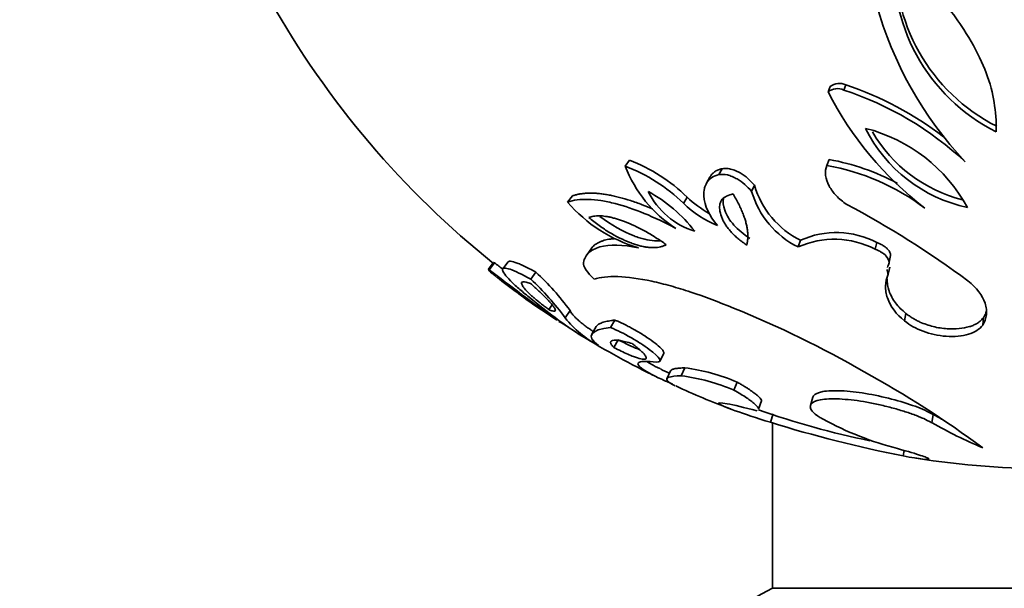
# Model space of a CAD drawing. Units: millimetres. Extents: x 0 to 1478, y 0 to 1758.
# Drawn here: x 996 to 1024, y 790 to 807 of the extents above; entities that cross this region are included whole.
import ezdxf
from ezdxf import colors
from ezdxf.entities.mleader import LeaderData, LeaderLine
from ezdxf.math import Vec2, Vec3

# ---------------------------------------------------------------- set-up
doc = ezdxf.new("R2010")
doc.units = ezdxf.units.MM
doc.layers.add('DV3_Défaut', color=7, linetype='Continuous')
doc.layers.add('Défaut', color=7, linetype='Continuous')

# ---------------------------------------------------------------- blocks, each defined once
blk = doc.blocks.new('_DOT')
at = {"color": 0}
blk.add_line((0, 0), (-1, 0), dxfattribs=at)
at = {"color": 0, "const_width": 0.333}
blk.add_lwpolyline([(-0.1665, 0, 1), (0.1665, 0, 1)], format="xyb", close=True, dxfattribs=at)
blk = doc.blocks.new('SE2')
at = {"layer": 'DV3_Défaut', "color": 7, "linetype": 'Continuous', "lineweight": 35}
for p, q in [((1018.604, 804.676), (1018.542, 804.53)), ((1019.045, 804.725), (1018.987, 804.58)), ((1023.31, 803.73), (1023.311, 803.395)), ((1012.909, 802.59), (1012.791, 802.423)), ((1018.572, 802.611), (1018.51, 802.444)), ((1015.541, 802.351), (1015.449, 802.182)), ((1015.19, 802.111), (1015.094, 801.939)), ((1016.458, 801.88), (1016.375, 801.707)), ((1011.291, 801.579), (1011.156, 801.403)), ((1014.543, 801.546), (1014.441, 801.369)), ((1017.761, 800.321), (1017.691, 800.132)), ((1019.924, 800.259), (1019.875, 800.07)), ((1011.84, 800.108), (1011.711, 799.917)), ((1020.271, 799.698), (1020.317, 799.891)), ((1009.059, 799.689), (1008.903, 799.493)), ((1009.083, 799.684), (1008.928, 799.488)), ((1009.472, 799.709), (1009.32, 799.514)), ((1010.256, 799.418), (1010.112, 799.22)), ((1020.297, 799.556), (1020.251, 799.359)), ((1010.718, 798.491), (1010.627, 798.356)), ((1011.225, 798.329), (1011.091, 798.121)), ((1020.751, 798.248), (1020.71, 798.039)), ((1012.494, 798.061), (1012.372, 797.85)), ((1022.947, 798.131), (1022.927, 797.92)), ((1011.97, 797.875), (1011.843, 797.663)), ((1012.591, 797.499), (1012.47, 797.283)), ((1013.772, 796.895), (1013.881, 797.115)), ((1014.076, 796.622), (1013.97, 796.397)), ((1014.484, 796.707), (1014.381, 796.482)), ((1015.963, 796.304), (1015.875, 796.076)), ((1016.574, 795.537), (1016.655, 795.77)), ((1018.109, 795.873), (1018.042, 795.641)), ((1016.984, 795.4), (1016.906, 795.163)), ((1016.968, 795.144), (1016.968, 790.459)), ((1021.523, 795.387), (1021.489, 795.149)), ((1020.698, 794.366), (1020.672, 794.209)), ((1016.968, 790.459), (1032.968, 790.459))]:
    blk.add_line(p, q, dxfattribs=at)
for centre, radius, start, end in [((1030.183, 809.848), 10.65, 167.6835, 223.3022), ((1025.682, 808.112), 5.28, 174.0414, 243.3171), ((1025.688, 808.231), 5.241, 175.7037, 243.2219), ((1024.968, 819.594), 25.5, 209.28, 231.4279), ((1018.864, 804.35), 0.417, 64.2102, 128.5686), ((1016.139, 795.912), 9.28, 52.3072, 71.7469), ((1018.805, 804.197), 0.424, 64.501, 128.2778), ((1027.296, 809.023), 9.84, 207.1675, 232.3244), ((1016.075, 795.718), 9.328, 47.0285, 71.8047), ((1023.349, 805.336), 4.17, 206.2144, 258.1666), ((1018.471, 799.049), 4.588, 28.7348, 75.6462), ((1023.359, 805.467), 4.121, 210.2521, 255.832), ((1011.135, 798.011), 4.712, 45.453, 69.435), ((1016.185, 803.719), 3.633, 200.8993, 237.3852), ((1011.225, 798.151), 4.748, 45.6613, 69.2267), ((1017.372, 796.055), 6.489, 52.9461, 79.9025), ((1017.426, 796.238), 6.475, 61.5849, 79.7999), ((1018.897, 802.594), 2.541, 196.3178, 243.4534), ((1011.46, 798.037), 4.168, 37.6331, 61.5439), ((1015.376, 802.637), 2.145, 205.8588, 253.3182), ((1018.819, 802.412), 2.543, 196.0994, 243.6718), ((1014.347, 804.15), 4.21, 220.7271, 253.7037), ((1016.564, 803.575), 3.061, 226.0956, 247.7899), ((1016.648, 803.735), 3.036, 226.1133, 240.8775), ((1006.606, 777.757), 26.673, 53.4002, 62.1374), ((1018.779, 798.075), 2.466, 62.3374, 114.3716), ((1018.717, 797.828), 2.523, 62.6971, 114.0119), ((1064.552, 872.169), 91.274, 232.57504, 232.76839), ((1020.486, 799.49), 0.269, 150.4901, 166.151), ((1063.833, 871.198), 90.315, 232.56023, 234.03251), ((1020.544, 814.292), 18.848, 232.3592, 232.7213), ((1005.575, 794.275), 6.954, 35.6596, 47.6905), ((1020.486, 799.49), 0.269, 178.4549, 209.1089), ((1024.968, 819.594), 25.75, 232.0642, 233.7742), ((1004.599, 793.327), 8.07, 36.4427, 46.9074), ((1016.764, 807.916), 11.483, 230.7693, 237.7442), ((1017.429, 808.953), 12.708, 231.4035, 235.0793), ((1024.968, 819.594), 25.75, 236.163, 236.7444), ((1005.014, 771.452), 29.048, 59.9268, 68.0658), ((1018.697, 810.713), 14.887, 237.9092, 238.1274), ((1018.697, 810.713), 14.887, 238.4715, 239.7034), ((1013.335, 799.868), 2.844, 217.9003, 242.7786), ((1024.968, 819.594), 25.75, 238.5951, 243.9954), ((1024.968, 819.594), 25.5, 243.9953, 244.631), ((1013.785, 791.221), 5.53, 66.8018, 82.7368), ((1005.82, 771.414), 28.685, 53.3909, 61.3581), ((1013.626, 790.76), 5.772, 67.0619, 82.4767), ((1024.968, 819.594), 25.75, 245.337, 249.0786), ((1024.968, 819.594), 25.5, 250.7642, 258.1458), ((1027.709, 829.909), 36.386, 252.7283, 258.8485), ((1022.881, 803.527), 9.412, 241.583, 255.4277), ((1028.193, 806.932), 13.556, 240.3629, 247.1393), ((1028.224, 807.181), 13.565, 240.398, 241.5438), ((1024.968, 819.594), 25.75, 261.2094, 278.7836), ((1024.968, 774.894), 17.5, 117.2029, 152.7971), ((1024.968, 774.894), 17.5, 207.2029, 62.7971)]:
    blk.add_arc(centre, radius, start, end, dxfattribs=at)
for points, knots in [([(1020.43, 808.661), (1020.714, 808.355), (1021.236, 807.794), (1021.893, 807.007), (1022.459, 806.225), (1022.905, 805.412), (1023.228, 804.545), (1023.283, 803.996), (1023.31, 803.73)], [0, 0, 0, 0, 0.19844, 0.364608, 0.499826, 0.680142, 0.845302, 1, 1, 1, 1]), ([(1019.072, 801.339), (1018.959, 801.415), (1018.86, 801.497), (1018.694, 801.671), (1018.629, 801.756), (1018.462, 802.066), (1018.438, 802.261), (1018.51, 802.444)], [0, 0, 0, 0, 0.25, 0.25, 0.5, 0.5, 1, 1, 1, 1]), ([(1015.407, 800.741), (1015.169, 801.02), (1015.039, 801.289), (1015.018, 801.656), (1015.023, 801.724), (1015.044, 801.818), (1015.053, 801.848), (1015.076, 801.905), (1015.086, 801.927), (1015.18, 802.079), (1015.296, 802.154), (1015.449, 802.182)], [0, 0, 0, 0, 0.5, 0.5, 0.625, 0.625, 0.6875, 0.6875, 0.75, 0.75, 1, 1, 1, 1]), ([(1015.191, 802.112), (1015.194, 802.117), (1015.215, 802.153), (1015.259, 802.211), (1015.338, 802.276), (1015.431, 802.325), (1015.505, 802.342), (1015.541, 802.351)], [0, 0, 0, 0, 0.050834, 0.30609, 0.545699, 0.774993, 1, 1, 1, 1]), ([(1015.449, 802.182), (1015.524, 802.196), (1015.604, 802.193), (1015.733, 802.163), (1015.777, 802.148), (1015.867, 802.11), (1015.923, 802.082), (1016.116, 801.971), (1016.254, 801.852), (1016.375, 801.707)], [0, 0, 0, 0, 0.25, 0.25, 0.375, 0.375, 0.5, 0.5, 1, 1, 1, 1]), ([(1015.541, 802.351), (1015.563, 802.354), (1015.605, 802.361), (1015.673, 802.36), (1015.744, 802.351), (1015.818, 802.333), (1015.893, 802.307), (1015.971, 802.272), (1016.102, 802.202), (1016.282, 802.075), (1016.398, 801.947), (1016.458, 801.88)], [0, 0, 0, 0, 0.070382, 0.138759, 0.206595, 0.27539, 0.346587, 0.421493, 0.501236, 0.739175, 1, 1, 1, 1]), ([(1011.291, 801.579), (1011.321, 801.589), (1011.38, 801.609), (1011.479, 801.631), (1011.583, 801.647), (1011.694, 801.657), (1011.81, 801.66), (1011.933, 801.656), (1012.061, 801.646), (1012.194, 801.629), (1012.333, 801.606), (1012.477, 801.576), (1012.679, 801.527), (1012.943, 801.45), (1013.258, 801.339), (1013.467, 801.254), (1013.564, 801.212)], [0, 0, 0, 0, 0.059194, 0.117821, 0.176016, 0.233917, 0.291663, 0.349395, 0.407255, 0.465383, 0.523916, 0.582992, 0.642741, 0.765731, 0.890682, 1, 1, 1, 1]), ([(1016.237, 800.185), (1016.198, 800.212), (1016.12, 800.265), (1016.012, 800.349), (1015.913, 800.435), (1015.823, 800.523), (1015.742, 800.613), (1015.671, 800.705), (1015.61, 800.8), (1015.558, 800.897), (1015.503, 801.029), (1015.462, 801.186), (1015.466, 801.356), (1015.533, 801.49), (1015.661, 801.587), (1015.783, 801.618), (1015.847, 801.634)], [0, 0, 0, 0, 0.057823, 0.114155, 0.16933, 0.223712, 0.277697, 0.331702, 0.386156, 0.441495, 0.498146, 0.612781, 0.714037, 0.80757, 0.900489, 1, 1, 1, 1]), ([(1015.847, 801.634), (1015.876, 801.584), (1015.934, 801.486), (1016.01, 801.343), (1016.077, 801.204), (1016.133, 801.071), (1016.179, 800.943), (1016.216, 800.821), (1016.243, 800.703), (1016.26, 800.59), (1016.269, 800.481), (1016.267, 800.378), (1016.258, 800.279), (1016.244, 800.217), (1016.237, 800.185)], [0, 0, 0, 0, 0.095351, 0.187718, 0.277321, 0.364388, 0.449156, 0.531873, 0.612797, 0.692192, 0.770331, 0.847491, 0.923953, 1, 1, 1, 1]), ([(1011.156, 801.403), (1011.32, 801.462), (1011.517, 801.488), (1011.856, 801.478), (1011.977, 801.466), (1012.167, 801.437), (1012.233, 801.425), (1012.367, 801.396), (1012.441, 801.379), (1013.026, 801.228), (1013.607, 800.989), (1014.227, 800.659)], [0, 0, 0, 0, 0.25, 0.25, 0.375, 0.375, 0.4375, 0.4375, 0.5, 0.5, 1, 1, 1, 1]), ([(1016.322, 800.374), (1016.142, 800.493), (1015.991, 800.619), (1015.753, 800.886), (1015.667, 801.02), (1015.565, 801.303), (1015.551, 801.412), (1015.574, 801.512)], [0, 0, 0, 0, 0.3550866, 0.3550866, 0.7101733, 0.7101733, 1, 1, 1, 1]), ([(1011.756, 800.968), (1011.778, 800.976), (1011.821, 800.991), (1011.893, 801.005), (1011.971, 801.014), (1012.053, 801.016), (1012.141, 801.012), (1012.234, 801.001), (1012.332, 800.984), (1012.434, 800.961), (1012.541, 800.931), (1012.653, 800.895), (1012.825, 800.833), (1013.061, 800.733), (1013.359, 800.579), (1013.661, 800.399), (1013.856, 800.265), (1013.956, 800.196)], [0, 0, 0, 0, 0.046136, 0.091467, 0.13621, 0.180588, 0.224834, 0.26918, 0.31386, 0.3591, 0.405121, 0.452131, 0.500327, 0.619267, 0.740589, 0.86676, 1, 1, 1, 1]), ([(1013.772, 800.309), (1013.723, 800.306), (1013.671, 800.306), (1013.53, 800.315), (1013.438, 800.329), (1013.294, 800.363), (1013.245, 800.377), (1013.144, 800.408), (1013.087, 800.428), (1012.724, 800.566), (1012.402, 800.749), (1012.071, 801)], [0, 0, 0, 0, 0.102941, 0.102941, 0.27009, 0.27009, 0.353664, 0.353664, 0.437239, 0.437239, 1, 1, 1, 1]), ([(1013.956, 800.196), (1013.931, 800.184), (1013.881, 800.161), (1013.797, 800.136), (1013.708, 800.12), (1013.614, 800.113), (1013.513, 800.114), (1013.407, 800.125), (1013.295, 800.145), (1013.177, 800.173), (1013.052, 800.211), (1012.872, 800.275), (1012.634, 800.38), (1012.341, 800.542), (1012.043, 800.738), (1011.854, 800.89), (1011.756, 800.968)], [0, 0, 0, 0, 0.052469, 0.103112, 0.152375, 0.200742, 0.248724, 0.296843, 0.345614, 0.395533, 0.447062, 0.500621, 0.617311, 0.73731, 0.863934, 1, 1, 1, 1]), ([(1011.606, 799.695), (1011.629, 799.803), (1011.68, 799.894), (1011.797, 800.004), (1011.843, 800.036), (1011.948, 800.091), (1012.004, 800.113), (1012.344, 800.21), (1012.715, 800.202), (1013.166, 800.109)], [0, 0, 0, 0, 0.25, 0.25, 0.375, 0.375, 0.5, 0.5, 1, 1, 1, 1]), ([(1011.84, 800.108), (1011.847, 800.116), (1011.869, 800.142), (1011.912, 800.182), (1011.971, 800.225), (1012.038, 800.263), (1012.113, 800.295), (1012.219, 800.33), (1012.346, 800.356), (1012.453, 800.367), (1012.497, 800.37)], [0, 0, 0, 0, 0.057227, 0.176059, 0.29381, 0.410725, 0.52705, 0.643034, 0.859298, 1, 1, 1, 1]), ([(1019.924, 800.259), (1019.939, 800.252), (1019.969, 800.238), (1020.012, 800.222), (1020.056, 800.201), (1020.111, 800.169), (1020.177, 800.124), (1020.247, 800.058), (1020.302, 799.981), (1020.317, 799.922), (1020.317, 799.896)], [0, 0, 0, 0, 0.075558, 0.149586, 0.212311, 0.298381, 0.450138, 0.59934, 0.807791, 1, 1, 1, 1]), ([(1019.875, 800.07), (1019.899, 800.058), (1019.944, 800.039), (1019.987, 800.022), (1020.023, 800.002), (1020.107, 799.952), (1020.149, 799.919), (1020.271, 799.783), (1020.291, 799.7), (1020.252, 799.622)], [0, 0, 0, 0, 0.125, 0.125, 0.25, 0.25, 0.5, 0.5, 1, 1, 1, 1]), ([(1009.059, 799.689), (1009.059, 799.689), (1009.06, 799.69), (1009.065, 799.69), (1009.077, 799.686), (1009.083, 799.684)], [0, 0, 0, 0, 0.024835, 0.510254, 1, 1, 1, 1]), ([(1009.472, 799.709), (1009.479, 799.719), (1009.517, 799.736), (1009.63, 799.713), (1009.786, 799.654), (1009.922, 799.592), (1010.079, 799.514), (1010.197, 799.451), (1010.256, 799.418)], [0, 0, 0, 0, 0.1532804, 0.4344439, 0.571845, 0.7104944, 0.8525374, 1, 1, 1, 1]), ([(1010.068, 798.709), (1009.958, 798.796), (1009.858, 798.878), (1009.725, 798.995), (1009.684, 799.032), (1009.606, 799.104), (1009.573, 799.137), (1009.465, 799.245), (1009.411, 799.307), (1009.336, 799.41), (1009.316, 799.448), (1009.309, 799.511), (1009.325, 799.529), (1009.396, 799.535), (1009.454, 799.524), (1009.664, 799.453), (1009.861, 799.359), (1010.112, 799.22)], [0, 0, 0, 0, 0.125, 0.125, 0.1875, 0.1875, 0.25, 0.25, 0.375, 0.375, 0.5, 0.5, 0.625, 0.625, 0.75, 0.75, 1, 1, 1, 1]), ([(1015.864, 798.397), (1015.444, 798.573), (1015.036, 798.727), (1014.453, 798.919), (1014.263, 798.976), (1013.988, 799.053), (1013.897, 799.076), (1013.72, 799.121), (1013.638, 799.14), (1012.82, 799.317), (1012.253, 799.337), (1011.908, 799.216)], [0, 0, 0, 0, 0.25, 0.25, 0.375, 0.375, 0.4375, 0.4375, 0.5, 0.5, 1, 1, 1, 1]), ([(1020.251, 799.359), (1020.201, 799.25), (1020.176, 799.139), (1020.17, 798.971), (1020.174, 798.915), (1020.192, 798.801), (1020.205, 798.748), (1020.31, 798.44), (1020.477, 798.225), (1020.71, 798.039)], [0, 0, 0, 0, 0.25, 0.25, 0.375, 0.375, 0.5, 0.5, 1, 1, 1, 1]), ([(1010.627, 798.356), (1010.591, 798.383), (1010.521, 798.435), (1010.421, 798.512), (1010.329, 798.585), (1010.244, 798.655), (1010.168, 798.721), (1010.098, 798.783), (1010.037, 798.842), (1009.984, 798.897), (1009.938, 798.948), (1009.889, 799.011), (1009.849, 799.077), (1009.845, 799.129), (1009.888, 799.151), (1009.973, 799.143), (1010.061, 799.114), (1010.107, 799.099)], [0, 0, 0, 0, 0.053654, 0.10574, 0.156509, 0.206231, 0.255202, 0.303732, 0.352141, 0.400755, 0.449896, 0.499875, 0.602718, 0.701062, 0.797977, 0.896631, 1, 1, 1, 1]), ([(1010.107, 799.099), (1010.141, 799.068), (1010.208, 799.007), (1010.302, 798.921), (1010.388, 798.84), (1010.467, 798.764), (1010.537, 798.694), (1010.599, 798.63), (1010.654, 798.57), (1010.701, 798.516), (1010.753, 798.451), (1010.8, 798.383), (1010.819, 798.329), (1010.796, 798.307), (1010.734, 798.314), (1010.664, 798.342), (1010.627, 798.356)], [0, 0, 0, 0, 0.061217, 0.120363, 0.177681, 0.233433, 0.287902, 0.341388, 0.394207, 0.446687, 0.499163, 0.605279, 0.704254, 0.800095, 0.897241, 1, 1, 1, 1]), ([(1020.219, 799.225), (1020.218, 799.198), (1020.219, 799.143), (1020.228, 799.059), (1020.246, 798.974), (1020.28, 798.858), (1020.343, 798.714), (1020.45, 798.548), (1020.584, 798.391), (1020.696, 798.296), (1020.751, 798.248)], [0, 0, 0, 0, 0.08087, 0.163743, 0.246955, 0.330745, 0.507147, 0.675898, 0.83938, 1, 1, 1, 1]), ([(1022.927, 797.92), (1022.986, 798.009), (1023.022, 798.104), (1023.04, 798.259), (1023.039, 798.312), (1023.026, 798.422), (1023.012, 798.483), (1022.917, 798.762), (1022.76, 798.974), (1022.509, 799.171)], [0, 0, 0, 0, 0.25, 0.25, 0.375, 0.375, 0.5, 0.5, 1, 1, 1, 1]), ([(1011.553, 797.615), (1011.49, 797.653), (1011.428, 797.693), (1011.033, 797.954), (1010.608, 798.268), (1010.068, 798.709)], [0, 0, 0, 0, 0.174584, 0.174584, 1, 1, 1, 1]), ([(1011.225, 798.329), (1011.234, 798.314), (1011.25, 798.284), (1011.286, 798.234), (1011.332, 798.181), (1011.387, 798.124), (1011.451, 798.064), (1011.524, 798), (1011.607, 797.933), (1011.699, 797.863), (1011.791, 797.798), (1011.853, 797.755), (1011.88, 797.736)], [0, 0, 0, 0, 0.101203, 0.202562, 0.304168, 0.406111, 0.508483, 0.611376, 0.714883, 0.819098, 0.924113, 1, 1, 1, 1]), ([(1020.751, 798.248), (1020.783, 798.224), (1020.845, 798.177), (1020.944, 798.112), (1021.044, 798.054), (1021.225, 797.966), (1021.515, 797.865), (1021.902, 797.806), (1022.259, 797.807), (1022.501, 797.855), (1022.656, 797.91), (1022.762, 797.961), (1022.865, 798.033), (1022.918, 798.097), (1022.947, 798.131)], [0, 0, 0, 0, 0.05487, 0.106226, 0.154416, 0.19986, 0.351042, 0.498957, 0.625128, 0.749351, 0.799153, 0.849467, 0.919909, 1, 1, 1, 1]), ([(1022.947, 798.131), (1022.961, 798.153), (1022.988, 798.197), (1023.016, 798.261), (1023.03, 798.303), (1023.035, 798.322)], [0, 0, 0, 0, 0.361655, 0.724252, 1, 1, 1, 1]), ([(1011.969, 797.876), (1011.974, 797.884), (1011.987, 797.902), (1012.016, 797.928), (1012.057, 797.954), (1012.107, 797.977), (1012.166, 797.998), (1012.235, 798.017), (1012.312, 798.034), (1012.398, 798.049), (1012.462, 798.057), (1012.494, 798.061)], [0, 0, 0, 0, 0.093052, 0.20834, 0.323101, 0.437323, 0.550995, 0.664108, 0.776652, 0.888618, 1, 1, 1, 1]), ([(1012.494, 798.061), (1012.522, 798.049), (1012.576, 798.027), (1012.658, 797.99), (1012.736, 797.953), (1012.83, 797.907), (1012.939, 797.85), (1013.121, 797.75), (1013.35, 797.612), (1013.593, 797.443), (1013.781, 797.291), (1013.88, 797.178), (1013.892, 797.129), (1013.883, 797.114)], [0, 0, 0, 0, 0.045718, 0.0886, 0.12895, 0.16712, 0.229884, 0.292673, 0.439719, 0.585391, 0.734895, 0.877787, 1, 1, 1, 1]), ([(1020.71, 798.039), (1020.875, 797.908), (1021.026, 797.821), (1021.443, 797.664), (1021.652, 797.618), (1022.13, 797.584), (1022.344, 797.606), (1022.618, 797.689), (1022.702, 797.727), (1022.825, 797.807), (1022.88, 797.858), (1022.927, 797.92)], [0, 0, 0, 0, 0.25, 0.25, 0.5, 0.5, 0.75, 0.75, 0.875, 0.875, 1, 1, 1, 1]), ([(1012.372, 797.85), (1012.57, 797.768), (1012.745, 797.682), (1013.049, 797.509), (1013.143, 797.452), (1013.317, 797.34), (1013.392, 797.288), (1013.783, 796.998), (1013.87, 796.856), (1013.669, 796.871)], [0, 0, 0, 0, 0.25, 0.25, 0.375, 0.375, 0.5, 0.5, 1, 1, 1, 1]), ([(1012.47, 797.283), (1012.457, 797.296), (1012.431, 797.324), (1012.404, 797.36), (1012.385, 797.391), (1012.376, 797.419), (1012.377, 797.442), (1012.387, 797.461), (1012.407, 797.475), (1012.446, 797.489), (1012.516, 797.494), (1012.638, 797.481), (1012.792, 797.449), (1012.92, 797.413), (1012.984, 797.395)], [0, 0, 0, 0, 0.064178, 0.127467, 0.190073, 0.25221, 0.31409, 0.375926, 0.437931, 0.500309, 0.625519, 0.749362, 0.873599, 1, 1, 1, 1]), ([(1012.984, 797.395), (1013.01, 797.375), (1013.061, 797.336), (1013.129, 797.281), (1013.19, 797.23), (1013.242, 797.182), (1013.287, 797.139), (1013.351, 797.07), (1013.403, 796.992), (1013.37, 796.945), (1013.249, 796.951), (1013.061, 797.011), (1012.864, 797.091), (1012.675, 797.178), (1012.539, 797.247), (1012.47, 797.283)], [0, 0, 0, 0, 0.043867, 0.086481, 0.12811, 0.169037, 0.209553, 0.24996, 0.376268, 0.498818, 0.622724, 0.748748, 0.830255, 0.913049, 1, 1, 1, 1]), ([(1013.191, 797.228), (1013.176, 797.234), (1013.16, 797.24), (1012.99, 797.304), (1012.807, 797.387), (1012.591, 797.499)], [0, 0, 0, 0, 0.09474, 0.09474, 1, 1, 1, 1]), ([(1013.669, 796.871), (1013.426, 796.898), (1013.265, 796.897), (1013.159, 796.852), (1013.146, 796.83), (1013.165, 796.772), (1013.2, 796.735), (1013.361, 796.612), (1013.559, 796.504), (1013.919, 796.339), (1014.022, 796.294), (1014.134, 796.247)], [0, 0, 0, 0, 0.298267, 0.298267, 0.447401, 0.447401, 0.596535, 0.596535, 0.894802, 0.894802, 1, 1, 1, 1]), ([(1013.403, 796.89), (1013.439, 796.866), (1013.54, 796.802), (1013.68, 796.728), (1013.774, 796.683), (1013.775, 796.682)], [0, 0, 0, 0, 0.417111, 0.991856, 1, 1, 1, 1]), ([(1014.076, 796.623), (1014.077, 796.625), (1014.085, 796.638), (1014.116, 796.661), (1014.2, 796.685), (1014.318, 796.701), (1014.429, 796.705), (1014.484, 796.707)], [0, 0, 0, 0, 0.04076, 0.282872, 0.523494, 0.762557, 1, 1, 1, 1]), ([(1014.207, 796.201), (1014.097, 796.251), (1014.02, 796.298), (1013.909, 796.426), (1014.051, 796.475), (1014.381, 796.482)], [0, 0, 0, 0, 0.301503, 0.301503, 1, 1, 1, 1]), ([(1015.963, 796.304), (1015.997, 796.285), (1016.063, 796.246), (1016.154, 796.191), (1016.237, 796.139), (1016.313, 796.09), (1016.381, 796.044), (1016.441, 796), (1016.495, 795.959), (1016.558, 795.906), (1016.62, 795.847), (1016.651, 795.799), (1016.656, 795.777), (1016.656, 795.77)], [0, 0, 0, 0, 0.082217, 0.162307, 0.240588, 0.317383, 0.393023, 0.467839, 0.542162, 0.616324, 0.775556, 0.928118, 1, 1, 1, 1]), ([(1015.875, 796.076), (1016.014, 795.996), (1016.131, 795.924), (1016.276, 795.828), (1016.319, 795.798), (1016.395, 795.741), (1016.425, 795.717), (1016.535, 795.621), (1016.574, 795.571), (1016.574, 795.537)], [0, 0, 0, 0, 0.308688, 0.308688, 0.463033, 0.463033, 0.617377, 0.617377, 1, 1, 1, 1]), ([(1018.11, 795.874), (1018.114, 795.886), (1018.146, 795.956), (1018.343, 796.052), (1018.896, 796.071), (1019.603, 795.994), (1020.35, 795.831), (1020.919, 795.655), (1021.301, 795.503), (1021.449, 795.425), (1021.523, 795.387)], [0, 0, 0, 0, 0.033596, 0.19436, 0.355048, 0.513506, 0.677482, 0.838642, 0.919046, 1, 1, 1, 1]), ([(1016.531, 795.492), (1016.156, 795.588), (1015.871, 795.654), (1015.484, 795.725), (1015.406, 795.724), (1015.489, 795.655), (1015.652, 795.585), (1016.167, 795.399), (1016.506, 795.287), (1016.906, 795.163)], [0, 0, 0, 0, 0.25, 0.25, 0.5, 0.5, 0.75, 0.75, 1, 1, 1, 1]), ([(1018.402, 795.249), (1018.357, 795.275), (1018.319, 795.299), (1018.273, 795.328), (1018.259, 795.337), (1018.235, 795.354), (1018.229, 795.358), (1018.166, 795.404), (1018.124, 795.443), (1018.064, 795.519), (1018.046, 795.554), (1018.034, 795.62), (1018.04, 795.649), (1018.1, 795.736), (1018.191, 795.778), (1018.462, 795.827), (1018.652, 795.834), (1019.076, 795.814), (1019.307, 795.789), (1019.669, 795.73), (1019.792, 795.706), (1020.042, 795.653), (1020.176, 795.621), (1020.418, 795.558), (1020.535, 795.524), (1020.759, 795.455), (1020.861, 795.421), (1021.024, 795.361), (1021.075, 795.342), (1021.146, 795.313), (1021.168, 795.304), (1021.212, 795.285), (1021.239, 795.273), (1021.312, 795.24), (1021.391, 795.201), (1021.489, 795.149)], [0, 0, 0, 0, 0.03125, 0.03125, 0.046875, 0.046875, 0.0625, 0.0625, 0.125, 0.125, 0.1875, 0.1875, 0.25, 0.25, 0.375, 0.375, 0.5, 0.5, 0.625, 0.625, 0.6875, 0.6875, 0.75, 0.75, 0.8125, 0.8125, 0.875, 0.875, 0.90625, 0.90625, 0.921875, 0.921875, 0.9375, 0.9375, 1, 1, 1, 1]), ([(1020.672, 794.209), (1021.159, 794.119), (1021.433, 794.089), (1021.395, 794.133), (1021.386, 794.139), (1021.359, 794.154), (1021.344, 794.161), (1021.287, 794.185), (1021.235, 794.204), (1021.028, 794.273), (1020.821, 794.334), (1020.513, 794.418)], [0, 0, 0, 0, 0.5, 0.5, 0.5625, 0.5625, 0.625, 0.625, 0.75, 0.75, 1, 1, 1, 1])]:
    blk.add_open_spline(points, degree=3, knots=knots, dxfattribs=at)
for points in [[(1011.908, 799.216), (1011.721, 799.391), (1011.589, 799.583), (1011.606, 799.695)], [(1008.903, 799.493), (1008.905, 799.496), (1008.914, 799.494), (1008.928, 799.488)], [(1009.034, 799.368), (1008.971, 799.419), (1008.931, 799.455), (1008.913, 799.475)], [(1012.034, 797.339), (1011.656, 797.61), (1011.806, 797.786), (1012.372, 797.85)]]:
    blk.add_open_spline(points, degree=3, dxfattribs=at)

msp = doc.modelspace()

# ---------------------------------------------------------------- block references
at = {"layer": 'Défaut'}
msp.add_blockref('SE2', (0, 0), dxfattribs=at)

# ---------------------------------------------------------------- leaders
at = {"layer": 'Défaut', "color": 7, "linetype": 'Continuous', "lineweight": 18}
ml = msp.add_multileader_mtext('Standard', dxfattribs=at)
ml.set_content('{\\pxsm0.9;\\fSolid Edge ISO|b1||i0||c0|p34;\\W1.;15/07/2019\\P}', color=256)
ml.set_leader_properties()
ml.set_arrow_properties(name='DOT')
ml.build(insert=Vec2(0, 0))
ml.multileader.update_dxf_attribs({"leader_type": 0, "dogleg_length": 0, "arrow_head_size": 12})
ctx = ml.context
ctx.base_point, ctx.char_height, ctx.arrow_head_size, ctx.landing_gap_size = Vec3(1390.407, 1750.708), 12, 12, 4.2
notes = []
notes.append((ctx, [(0, (0, 0, 0), (0, 0), (1, 0), 1, [])]))
ctx.mtext.insert = Vec3(1392.407, 1756.828)
for ctx, leaders in notes:
    for number, flags, end, landing, length, lines in leaders:
        leader = LeaderData()
        leader.index, (leader.has_last_leader_line, leader.has_dogleg_vector, leader.attachment_direction) = number, flags
        leader.last_leader_point, leader.dogleg_vector, leader.dogleg_length = Vec3(end), Vec3(landing), length
        for number, points, colour, breaks in lines:
            line = LeaderLine()
            line.index, line.vertices, line.color, line.breaks = number, Vec3.list(points), colors.encode_raw_color(colour), breaks
            leader.lines.append(line)
        ctx.leaders.append(leader)

doc.saveas('drawing.dxf')
